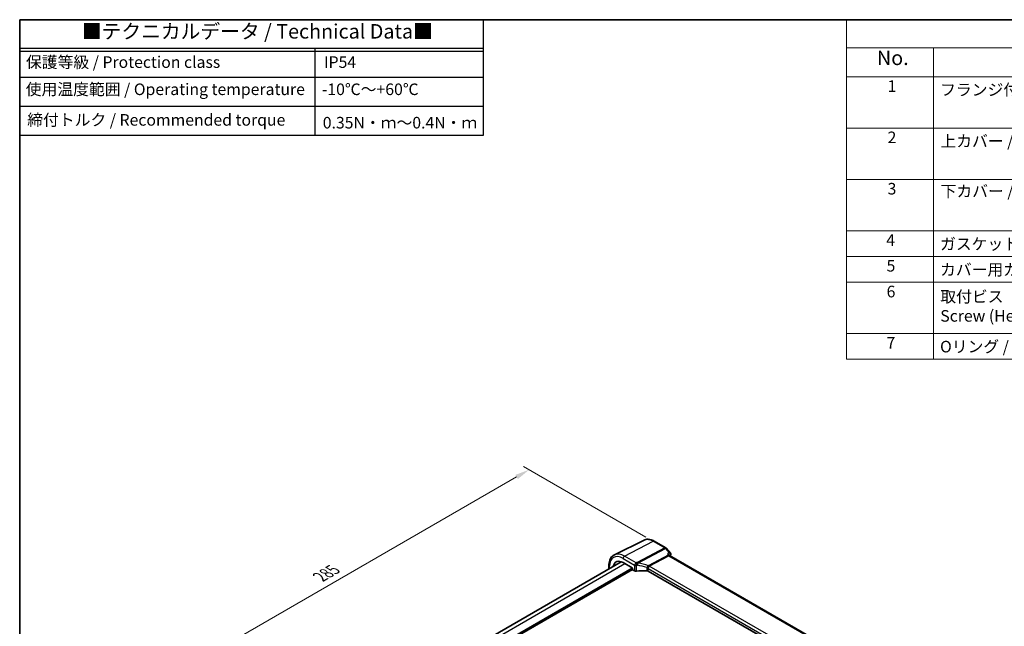
# Model space of a CAD drawing. Units: millimetres. Extents: x 0 to 6687, y 0 to 1405.
# Drawn here: x 0 to 510, y 529 to 843 of the extents above; entities that cross this region are included whole.
import ezdxf

# ---------------------------------------------------------------- set-up
doc = ezdxf.new("R2010")
doc.units = ezdxf.units.MM
for name, color, linetype, lineweight in [('Border (ISO)', 7, 'Continuous', 35), ('Dimension (ISO)', 7, 'Continuous', 18), ('Symbol (ISO)', 7, 'Continuous', 18), ('Visible (ISO)', 7, 'Continuous', 35), ('Visible Narrow (ISO)', 7, 'Continuous', 25)]:
    doc.layers.add(name, color=color, linetype=linetype, lineweight=lineweight)
doc.styles.add('Note Text (TK)', font='MS PGothic.ttf')
doc.styles.add('Note Text (TK2)', font='MS PGothic.ttf')
doc.dimstyles.new('Default - Method 1b (TK)', dxfattribs={"dimscale": 3, "dimtxt": 2.5, "dimasz": 2.5, "dimexe": 1, "dimexo": 1.5, "dimgap": 1, "dimtad": 1, "dimtoh": 1, "dimrnd": 1e-08, "dimdsep": 46, "dimtxsty": 'Note Text (TK)', "dimcen": 0.09, "dimdle": 5, "dimclrd": 100, "dimclre": 100, "dimclrt": 7, "dimadec": 1, "dimazin": 1, "dimtfac": 1, "dimtmove": 0, "dimatfit": 3, "dimfxl": 0, "dimtolj": 1, "dimlwd": -1, "dimlwe": -1, "dimarcsym": 0})

# ---------------------------------------------------------------- blocks, each defined once
blk = doc.blocks.new('図面枠 tk図枠')
at = {"layer": 'Border (ISO)'}
for q in [(405.5, 289), (14.5, 8)]:
    blk.add_line((14.5, 289), q, dxfattribs=at)
blk = doc.blocks.new('*D96')
at = {"layer": 'Defpoints', "color": 0, "transparency": 16777216}
for p in [(263.9, 609.81), (328.81, 572.33), (127.28, 455.98)]:
    blk.add_point(p, dxfattribs=at)
at = {"layer": 'Dimension (ISO)', "color": 100, "transparency": 16777216}
for p, q in [((324.31, 574.93), (260.9, 611.54)), ((68.87, 497.2), (257.4, 606.06)), ((122.78, 458.58), (59.37, 495.19))]:
    blk.add_line(p, q, dxfattribs=at)
for points in [[(256.78, 607.14), (258.03, 604.97), (263.9, 609.81)], [(68.24, 498.29), (69.49, 496.12), (62.37, 493.45)]]:
    blk.add_solid(points, dxfattribs=at)
at = {"layer": 'Dimension (ISO)', "color": 7, "transparency": 16777216, "insert": (155.55, 554.25), "char_height": 7.5, "attachment_point": 4, "rotation": 30, "style": 'Note Text (TK)'}
blk.add_mtext('\\A1;{\\Q-30.000;\\W0.816;\\H0.816x;285}', dxfattribs=at)
blk = doc.blocks.new('構成内容2')
at = {"layer": 'Symbol (ISO)'}
for p, q in [((0, 0), (-248.25, 0)), ((-248.25, 0), (-248.25, -4.84)), ((0, -4.84), (-248.25, -4.84)), ((-248.25, -4.84), (-248.25, -9.88)), ((-233.25, -4.84), (-233.25, -9.88)), ((-233.25, -4.84), (-233.25, -58.64)), ((0, -9.88), (-248.25, -9.88)), ((-248.25, -9.88), (-248.25, -58.64)), ((0, -18.75), (-248.25, -18.75)), ((-248.25, -27.61), (0, -27.61)), ((0, -36.48), (-248.25, -36.48)), ((-248.25, -36.48), (0, -36.48)), ((0, -40.91), (-248.25, -40.91)), ((0, -45.34), (-248.25, -45.34)), ((0, -54.21), (-248.25, -54.21)), ((0, -58.64), (-248.25, -58.64))]:
    blk.add_line(p, q, dxfattribs=at)
at = {"layer": 'Symbol (ISO)', "color": 7, "attachment_point": 7, "line_spacing_factor": 0.25}
for s, insert, char_height, style in [('No.', (-242.99, -8.62), 2.5, 'Note Text (TK)'), ('1', (-241.15, -13.09), 2, 'Note Text (TK2)'), ('フランジ付側板 / Flanged end panel', (-232.08, -13.73), 2, 'Note Text (TK2)'), ('2', (-241.15, -21.95), 2, 'Note Text (TK2)'), ('3', (-241.15, -30.82), 2, 'Note Text (TK2)'), ('4', (-241.38, -39.69), 2, 'Note Text (TK2)'), ('ガスケット / Panel gasket', (-232.09, -40.36), 2, 'Note Text (TK2)'), ('5', (-241.33, -44.13), 2, 'Note Text (TK2)'), ('カバー用ガスケット / Cover gasket', (-232.09, -44.79), 2, 'Note Text (TK2)'), ('6', (-241.32, -48.58), 2, 'Note Text (TK2)'), ('7', (-241.33, -57.43), 2, 'Note Text (TK2)'), ('Oリング / O-ring', (-232.09, -58.09), 2, 'Note Text (TK2)')]:
    blk.add_mtext(s, dxfattribs=dict(at, insert=insert, char_height=char_height, style=style))
at = {"layer": 'Symbol (ISO)', "color": 7, "char_height": 2, "attachment_point": 7, "style": 'Note Text (TK2)'}
for s, insert in [('上カバー / Top cover', (-232.03, -22.6)), ('下カバー / Bottom cover', (-232, -31.24)), ('取付ビス（六角穴付M5×12）\\PScrew (Hexagonal M5-12 )', (-232.05, -52.78))]:
    blk.add_mtext(s, dxfattribs=dict(at, insert=insert))
blk = doc.blocks.new('テクニカルデータ3')
for p, q in [((160, -10), (0, -10)), ((102.03, -40), (102.03, -10)), ((160, -11), (0, -11)), ((160, -20), (0, -20)), ((160, -30), (0, -30))]:
    blk.add_line(p, q)
blk.add_lwpolyline([(0, 0), (160, 0), (160, -40), (0, -40)], close=True)
at = {"layer": 'Symbol (ISO)', "color": 7, "attachment_point": 4, "line_spacing_factor": 1.5, "style": 'Note Text (TK)'}
for s, insert, char_height, width in [('{■テクニカルデータ / Technical Data■}', (21.47, -4.67), 5, 123.2749), ('保護等級 / Protection class', (2.17, -15.17), 4, 84.3752), ('IP54', (105.06, -15.17), 4, 26.4265), ('使用温度範囲 / Operating temperature', (2.09, -24.56), 4, 99.5935), ('-10℃～+60℃', (104.35, -24.56), 4, 37.2003), ('締付トルク / Recommended torque', (2.61, -35.13), 4, 94.7475), ('0.35N・ｍ～0.4N・ｍ', (104.66, -36.1), 4, 51.9559)]:
    blk.add_mtext(s, dxfattribs=dict(at, insert=insert, char_height=char_height, width=width))

msp = doc.modelspace()

# ---------------------------------------------------------------- linework, layer by layer
at = {"layer": 'Visible (ISO)'}
for p, q in [((323.4, 573.3451), (308.0212, 565.7361)), ((328.5993, 572.7873), (334.6037, 569.3207)), ((334.8596, 569.1093), (337.0805, 566.5448)), ((144.8704, 465.8398), (311.6144, 562.1094)), ((312.543, 561.6707), (317.2038, 558.9798)), ((336.3435, 565.6305), (336.462, 565.4936)), ((472.6056, 486.8517), (336.6206, 565.3627)), ((149.7921, 461.3449), (317.3865, 558.1055)), ((305.217, 560.1862), (305.217, 558.416)), ((317.3451, 558.735), (317.3451, 558.2449)), ((317.4865, 558.0001), (318.4978, 557.4162)), ((460.6245, 479.2992), (325.5071, 557.3093))]:
    msp.add_line(p, q, dxfattribs=at)
msp.add_arc((334.1037, 568.4547), 1, 40.893395, 60, dxfattribs=at)
for centre, major_axis, ratio, start_param, end_param in [((312.543, 555.7174), (-3.6456, 6.3144), 0.57735027, 5.49778714, 6.88748238), ((317.2036, 558.8165), (-0.1, 0.1732), 0.5780539, 3.9275998, 5.49717816), ((317.4866, 558.1634), (-0.1, 0.1732), 0.5780539, 0.78600715, 2.3555855), ((319.2049, 557.7959), (0.9999, -0.0292), 0.55686057, 3.94326714, 4.97847146), ((324.3964, 546.3535), (-19.9974, 0.5845), 0.55686057, 4.70742394, 4.97847146), ((324.8, 556.9295), (0.9999, -0.0292), 0.55686057, 0.80167448, 1.56583128)]:
    msp.add_ellipse(centre, major_axis=major_axis, ratio=ratio, start_param=start_param, end_param=end_param, dxfattribs=at)
for points, knots in [([(323.4, 573.3451), (323.7059, 573.4964), (324.0317, 573.608), (324.7055, 573.7497), (325.0533, 573.7801), (325.7574, 573.7653), (326.1138, 573.7203), (326.8276, 573.5626), (327.1851, 573.4498), (327.8962, 573.1631), (328.2499, 572.9891), (328.5993, 572.7873)], [0.822464547, 0.822464547, 0.822464547, 0.822464547, 0.972130903, 0.972130903, 1.121797259, 1.121797259, 1.271463615, 1.271463615, 1.421129971, 1.421129971, 1.570796327, 1.570796327, 1.570796327, 1.570796327]), ([(337.0805, 566.5448), (337.0997, 566.5227), (337.1185, 566.4987), (337.1546, 566.446), (337.1718, 566.4173), (337.2035, 566.3544), (337.2179, 566.3199), (337.2416, 566.2451), (337.2508, 566.2046), (337.2612, 566.1197), (337.2623, 566.0752), (337.2587, 566.0306)], [-0.0248911542, -0.0248911542, -0.0248911542, -0.0248911542, -0.0199129233, -0.0199129233, -0.0149346925, -0.0149346925, -0.0099564617, -0.0099564617, -0.0049782308, -0.0049782308, 0, 0, 0, 0]), ([(308.0212, 565.7361), (307.6537, 565.5543), (307.3132, 565.3201), (306.7059, 564.7634), (306.4392, 564.4413), (305.9863, 563.7305), (305.7998, 563.3419), (305.5047, 562.5141), (305.396, 562.0748), (305.2521, 561.1573), (305.217, 560.6789), (305.217, 560.1862)], [5.460720761, 5.460720761, 5.460720761, 5.460720761, 5.62521367, 5.62521367, 5.789706579, 5.789706579, 5.954199489, 5.954199489, 6.118692398, 6.118692398, 6.283185307, 6.283185307, 6.283185307, 6.283185307]), ([(335.4901, 566.0642), (335.492, 566.0637), (335.4939, 566.0633), (335.6142, 566.035), (335.7286, 565.9996), (335.9379, 565.9168), (336.0342, 565.8693), (336.2076, 565.7606), (336.2848, 565.6983), (336.3435, 565.6305)], [-0.162476261, -0.162476261, -0.162476261, -0.162476261, -0.161872103, -0.161872103, -0.124129476, -0.124129476, -0.087690834, -0.087690834, -0.050082913, -0.050082913, -0.050082913, -0.050082913]), ([(336.462, 565.4936), (336.4708, 565.4835), (336.48, 565.4735), (336.4994, 565.454), (336.5095, 565.4444), (336.5304, 565.4259), (336.5412, 565.417), (336.5633, 565.4), (336.5746, 565.3918), (336.5975, 565.3765), (336.609, 565.3694), (336.6206, 565.3627)], [-0.930274014, -0.930274014, -0.930274014, -0.930274014, -0.901298844, -0.901298844, -0.872323674, -0.872323674, -0.843348504, -0.843348504, -0.814373334, -0.814373334, -0.785398163, -0.785398163, -0.785398163, -0.785398163]), ([(337.2587, 566.0306), (337.2579, 566.021), (337.257, 566.0115), (337.2548, 565.9928), (337.2536, 565.9836), (337.2509, 565.9655), (337.2494, 565.9566), (337.2463, 565.939), (337.2446, 565.9303), (337.241, 565.9131), (337.2391, 565.9046), (337.2372, 565.8962)], [0, 0, 0, 0, 0.00183934231, 0.00183934231, 0.00367868463, 0.00367868463, 0.00551802694, 0.00551802694, 0.00735736926, 0.00735736926, 0.00919671157, 0.00919671157, 0.00919671157, 0.00919671157])]:
    msp.add_open_spline(points, degree=3, knots=knots, dxfattribs=at)
msp.add_open_spline([(337.2372, 565.8962), (337.1758, 565.6354), (337.115, 565.3739), (337.0549, 565.1119)], degree=3, dxfattribs=at)
at = {"layer": 'Visible Narrow (ISO)'}
for p, q in [((313.2871, 565.0834), (328.1363, 572.758)), ((328.1363, 572.758), (334.1407, 569.2914)), ((334.1407, 569.2914), (319.8432, 561.706)), ((320.159, 561.4376), (334.4565, 569.023)), ((334.4565, 569.023), (336.4522, 566.7185)), ((146.6277, 464.8252), (313.456, 561.1435)), ((312.543, 563.8384), (318.4978, 560.4004)), ((319.2419, 561.6454), (313.2871, 565.0834)), ((335.9392, 565.5456), (325.813, 560.1732)), ((326.1287, 559.9048), (336.2549, 565.2772)), ((335.4901, 566.0642), (335.9392, 565.5456)), ((336.2549, 565.2772), (472.0456, 486.8784)), ((149.7921, 462.3247), (317.2037, 558.9798)), ((149.7921, 461.9981), (317.3451, 558.7349)), ((305.5099, 558.5851), (305.5099, 559.7779)), ((318.4978, 560.4004), (318.4978, 557.4162)), ((319.4521, 557.251), (319.4521, 560.2493)), ((324.8212, 558.7581), (324.8212, 557.4862)), ((325.5071, 558.5891), (460.7992, 480.4782)), ((325.5071, 557.3093), (325.5071, 558.5891)), ((461.6658, 481.6525), (326.1287, 559.9048))]:
    msp.add_line(p, q, dxfattribs=at)
for centre, major_axis, ratio, start_param, end_param in [((328.1363, 564.7202), (-4.9221, 8.5254), 0.57735027, 5.49778714, 6.24611892), ((328.0993, 571.9213), (0.5, 0.866), 0.57735027, 0, 0.73303829), ((313.2871, 556.147), (-5.4724, 9.4785), 0.57735027, 5.49778714, 6.24611892), ((334.1037, 568.4547), (0.5, 0.866), 0.57735027, 0, 0.73303829), ((334.1037, 568.4547), (0.4687, -0.8834), 0.61386143, 1.91421598, 2.37721657), ((334.1037, 568.4547), (0.7559, 0.6547), 0.25819889, 0, 0.87791414), ((312.543, 555.7174), (-4.9731, 8.6137), 0.57735027, 5.49778714, 7.06858347), ((313.2501, 564.2467), (-0.5, -0.866), 0.57735027, 3.87463094, 5.49778714), ((319.2049, 560.8087), (-0.5, -0.866), 0.57735027, 3.87463094, 5.49778714), ((319.2049, 560.8087), (-0.1087, 0.9941), 0.22764062, 4.08999377, 5.68750295), ((319.8062, 560.8693), (0.0919, -0.9958), 0.20382564, 0.95072577, 2.54954896), ((319.8062, 560.8693), (-0.4687, 0.8834), 0.61386143, 5.05580864, 5.51880923), ((319.8062, 560.8693), (0.1349, 0.9909), 0.34468607, 4.15524145, 5.36936159), ((324.7492, 542.9037), (-18.832, 13.8068), 0.67305545, 5.1268966, 5.39114578), ((335.8845, 564.6329), (-0.4689, -0.9457), 0.55996412, 2.91115768, 3.78907182), ((336.292, 566.1139), (0.4687, -0.8834), 0.61386143, 5.05580864, 5.51880923), ((335.8845, 564.6329), (0.7556, 0.7144), 0.28185172, 0.08385189, 0.81689018), ((488.1674, 436.8015), (109.8185, -190.2112), 0.57735027, 3.69214412, 3.69594971), ((336.7505, 566.0108), (0.4867, -0.1146), 0.6958479, 5.73347441, 6.28318531), ((336.7603, 566.071), (0.4984, -0.0404), 0.79259707, 5.62094597, 6.28318531), ((306.217, 560.1862), (-1, 0), 0.57735027, 0, 0.78539816), ((319.2049, 560.8087), (-1, 0), 0.57735027, 0.78539816, 1.82060248), ((324.3964, 542.3354), (-17.7405, 13.8099), 0.66867453, 5.16831869, 5.41267913), ((324.8, 558.1809), (1, 0), 0.57735027, 0.78539816, 1.54955496), ((324.8524, 558.4896), (0.9456, -0.3253), 0.56129369, 0.95642493, 1.7366392), ((328.5722, 556.864), (-2.8691, 3.2332), 0.35629853, 6.19695693, 6.31247271), ((326.0234, 560.6342), (0.7228, -0.6911), 0.66090009, 4.85058536, 5.3281486), ((326.1658, 560.7416), (0.4687, -0.8834), 0.61386143, 5.05580864, 5.51880923), ((328.925, 557.4323), (-2.8397, 2.4378), 0.19643919, 6.20877205, 6.32428783)]:
    msp.add_ellipse(centre, major_axis=major_axis, ratio=ratio, start_param=start_param, end_param=end_param, dxfattribs=at)
for points in [[(336.4522, 566.7185), (336.1315, 566.5004), (335.8108, 566.2823), (335.4901, 566.0642)], [(319.8432, 561.706), (319.6422, 561.6875), (319.4417, 561.6673), (319.2419, 561.6454)], [(319.4521, 560.2493), (319.6424, 560.2697), (319.8333, 560.2886), (320.0248, 560.3059)]]:
    msp.add_open_spline(points, degree=3, dxfattribs=at)
for points, knots in [([(337.0805, 566.5449), (337.0688, 566.5584), (337.0556, 566.5711), (336.9796, 566.6338), (336.896, 566.6691), (336.6967, 566.7151), (336.5784, 566.7238), (336.4522, 566.7185)], [0.0248911542, 0.0248911542, 0.0248911542, 0.0248911542, 0.0305868453, 0.0305868453, 0.0550563216, 0.0550563216, 0.0813156285, 0.0813156285, 0.0813156285, 0.0813156285]), ([(336.4522, 566.7185), (336.578, 566.6546), (336.696, 566.5762), (336.8946, 566.4018), (336.9778, 566.3071), (337.0865, 566.1241), (337.1203, 566.04), (337.1424, 565.9013), (337.1427, 565.8475), (337.1337, 565.7963)], [-0.0813156285, -0.0813156285, -0.0813156285, -0.0813156285, -0.0550563216, -0.0550563216, -0.0305868453, -0.0305868453, -0.0117641713, -0.0117641713, 0, 0, 0, 0]), ([(336.5576, 565.4044), (336.6882, 565.4932), (336.8188, 565.5821), (336.9493, 565.6709), (337.0108, 565.7127), (337.0722, 565.7545), (337.1337, 565.7963)], [-0.3518606501, -0.3518606501, -0.3518606501, -0.3518606501, -0.2905192623, -0.2905192623, -0.2905192623, -0.2616601759, -0.2616601759, -0.2616601759, -0.2616601759]), ([(337.1337, 565.7963), (337.1329, 565.787), (337.1317, 565.7773), (337.1284, 565.7572), (337.1263, 565.7469), (337.1238, 565.7362)], [0, 0, 0, 0, 0.00459835578, 0.00459835578, 0.00919671157, 0.00919671157, 0.00919671157, 0.00919671157]), ([(324.8764, 559.0668), (324.8582, 559.0167), (324.8444, 558.9657), (324.8259, 558.8625), (324.8212, 558.8103), (324.8212, 558.7581)], [0, 0, 0, 0, 0.0191849991, 0.0191849991, 0.0383699982, 0.0383699982, 0.0383699982, 0.0383699982]), ([(325.6706, 560.0659), (325.6099, 560.039), (325.5518, 560.0063), (325.4064, 559.9087), (325.3224, 559.8362), (325.1477, 559.65), (325.0628, 559.5303), (324.9385, 559.2925), (324.8973, 559.1749), (324.8764, 559.0668)], [0, 0, 0, 0, 0.040042727, 0.040042727, 0.104111089, 0.104111089, 0.18739996, 0.18739996, 0.266489781, 0.266489781, 0.266489781, 0.266489781]), ([(325.5071, 558.5891), (325.5071, 558.6152), (325.5104, 558.6407), (325.5237, 558.6897), (325.5337, 558.7133), (325.5467, 558.7358)], [-0.0383699982, -0.0383699982, -0.0383699982, -0.0383699982, -0.0191849991, -0.0191849991, 0, 0, 0, 0]), ([(325.5467, 558.7358), (325.6003, 558.8284), (325.6562, 558.9386), (325.7696, 559.1792), (325.8268, 559.31), (325.9215, 559.5297), (325.9605, 559.6212), (326.0216, 559.7548), (326.0445, 559.8025), (326.068, 559.8451)], [-0.266489781, -0.266489781, -0.266489781, -0.266489781, -0.18739996, -0.18739996, -0.104111089, -0.104111089, -0.040042727, -0.040042727, 0, 0, 0, 0])]:
    msp.add_open_spline(points, degree=3, knots=knots, dxfattribs=at)

# ---------------------------------------------------------------- block references
for name, p, xscale, yscale, zscale in [('図面枠 tk図枠', (-43.5, -24), 3, 3, 3), ('テクニカルデータ3', (0, 843), 1.5, 1.5, 1.5), ('構成内容2', (1173, 843), 3, 3, 3)]:
    msp.add_blockref(name, p, dxfattribs=dict(xscale=xscale, yscale=yscale, zscale=zscale))

# ---------------------------------------------------------------- dimensions: what is measured, and where the dimension line sits
at = {"layer": 'Dimension (ISO)', "color": 100, "true_color": 0x00ff3f}
dim = msp.add_linear_dim(base=(263.897, 609.805), p1=(127.281, 455.9788), p2=(328.8064, 572.3295), angle=210, text='{\\Q-30.000;\\W0.816;\\H0.816x;<>}', dimstyle='Default - Method 1b (TK)', override={"dimtoh": 0, "dimdec": 2, "dimlfac": 1.224745, "dimtp": 0, "dimtm": 0, "dimtdec": 2, "dimtofl": 0, "dimatfit": 1}, dxfattribs=at)
dim.commit()
dim.dimension.update_dxf_attribs({"geometry": '*D96', "text_midpoint": (163.1343, 551.6296), "dimtype": 160})

doc.saveas('drawing.dxf')
